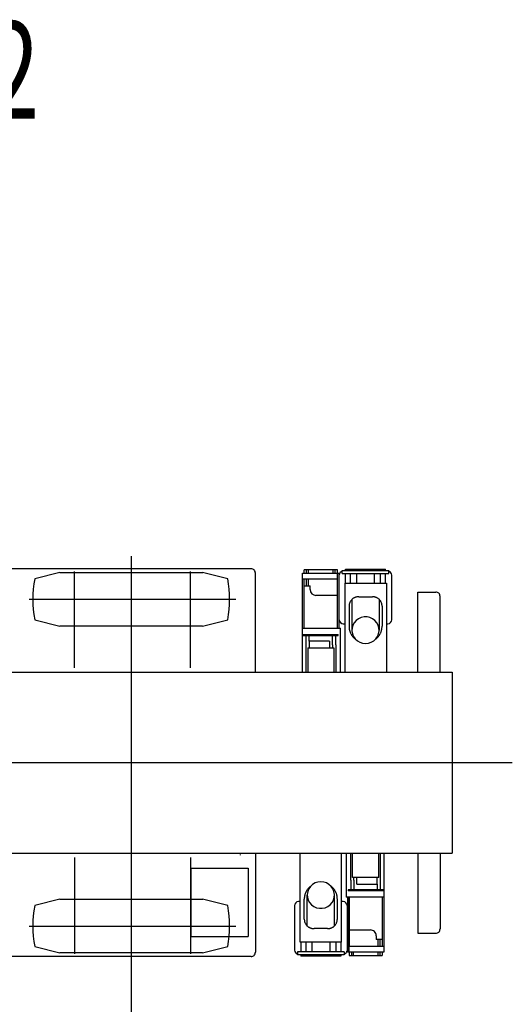
# Model space of a CAD drawing. Extents: x 20037 to 70218, y 9782 to 47733.
# Drawn here: x 33376 to 35909, y 42670 to 47733 of the extents above; entities that cross this region are included whole.
import ezdxf

# ---------------------------------------------------------------- set-up
doc = ezdxf.new("R2010")
doc.units = 0
doc.header["$PDMODE"] = 35
doc.layers.get('0').update_dxf_attribs({"linetype": 'CONTINUOUS'})
doc.styles.get("Standard").update_dxf_attribs({"font": 'txt.shx', "width": 0.7})

msp = doc.modelspace()

# ---------------------------------------------------------------- linework, layer by layer
at = {"color": 7, "linetype": 'CONTINUOUS'}
for p, q in [((33949.631983, 44973.5), (33949.631983, 38882.7)), ((34565.631983, 44909.8), (33327.631983, 44909.8)), ((33582.431983, 44890.5), (33453.231983, 44857.4)), ((33582.231983, 44890.5), (34317.031983, 44890.5)), ((33658.331983, 44400.2), (33658.331983, 44894.8)), ((34255.131983, 44400.2), (34255.131983, 44894.8)), ((34446.031983, 44857.4), (34316.931983, 44890.5)), ((34587.931983, 44378.5), (34587.931983, 44887.5)), ((35423.331983, 44378.5), (35423.331983, 44789.9)), ((35423.331983, 44789.9), (35515.631983, 44789.9)), ((35537.931983, 44378.5), (35537.931983, 44767.6)), ((33424.331983, 44752.5), (34486.931983, 44752.5)), ((33453.231983, 44647.6), (33582.431983, 44614.5)), ((34316.731983, 44614.5), (33582.531983, 44614.5)), ((34316.931983, 44614.5), (34446.031983, 44647.6)), ((30004.631983, 44378.5), (35599.631983, 44378.5)), ((35599.631983, 44378.5), (35599.631983, 43446.5)), ((29589.131983, 43912.5), (35909.431983, 43912.5)), ((30004.631983, 43446.5), (35599.631983, 43446.5)), ((34509.831983, 43439.8), (34509.831983, 43437.5)), ((34587.931983, 43446.5), (34587.931983, 42937.5)), ((35423.331983, 43446.5), (35423.331983, 43035.1)), ((35537.931983, 43446.5), (35537.931983, 43057.4)), ((33658.331983, 43424.8), (33658.331983, 42930.2)), ((34255.131983, 43424.8), (34255.131983, 42930.2)), ((34255.931983, 43369.2), (34550.931983, 43369.2)), ((34255.931983, 43369.2), (34255.931983, 43019.2)), ((34550.931983, 43369.2), (34550.931983, 43019.2)), ((33582.431983, 43210.5), (33453.231983, 43177.4)), ((33582.231983, 43210.5), (34317.031983, 43210.5)), ((34446.031983, 43177.4), (34316.931983, 43210.5)), ((33424.331983, 43072.5), (34486.931983, 43072.5)), ((35423.331983, 43035.1), (35515.631983, 43035.1)), ((34255.931983, 43019.2), (34550.931983, 43019.2)), ((33453.231983, 42967.6), (33582.431983, 42934.5)), ((34316.731983, 42934.5), (33582.531983, 42934.5)), ((34316.931983, 42934.5), (34446.031983, 42967.6)), ((34565.631983, 42915.2), (33324.631983, 42915.2))]:
    msp.add_line(p, q, dxfattribs=at)
at = {"color": 4, "linetype": 'CONTINUOUS'}
for p, q in [((35052.131983, 44900.5), (35052.131983, 44907.5)), ((35052.131983, 44907.5), (35257.131983, 44907.5)), ((35257.131983, 44900.5), (35257.131983, 44907.5)), ((34831.131983, 44887.5), (35018.131983, 44887.5)), ((34831.131983, 44378.5), (34831.131983, 44887.5)), ((34831.131983, 44857.5), (35011.131983, 44857.5)), ((34839.631983, 44887.5), (34839.631983, 44904.5)), ((35009.631983, 44904.5), (34839.631983, 44904.5)), ((34839.631983, 44604.5), (34839.631983, 44857.5)), ((34851.631983, 44887.5), (34851.631983, 44904.5)), ((34851.631983, 44822.5), (34851.631983, 44857.5)), ((34860.631983, 44887.5), (34860.631983, 44904.5)), ((34860.631983, 44822.5), (34860.631983, 44857.5)), ((34988.631983, 44887.5), (34988.631983, 44904.5)), ((34997.631983, 44887.5), (34997.631983, 44904.5)), ((35009.631983, 44887.5), (35009.631983, 44904.5)), ((35009.631983, 44852.8), (35009.631983, 44857.5)), ((35009.631983, 44604.5), (35009.631983, 44857.5)), ((35011.131983, 44852.8), (35011.131983, 44887.5)), ((35011.131983, 44604.5), (35011.131983, 44857.5)), ((35018.131983, 44604.5), (35018.131983, 44887.5)), ((35019.631983, 44647), (35019.631983, 44877)), ((35034.631983, 44900.5), (35274.631983, 44900.5)), ((35034.631983, 44884.5), (35034.631983, 44900.5)), ((35034.631983, 44884.5), (35274.631983, 44884.5)), ((35052.131983, 44835.7), (35052.131983, 44884.5)), ((35077.131983, 44835.7), (35077.131983, 44884.5)), ((35109.131983, 44835.7), (35109.131983, 44884.5)), ((35200.131983, 44835.7), (35200.131983, 44884.5)), ((35232.131983, 44835.7), (35232.131983, 44884.5)), ((35257.131983, 44835.7), (35257.131983, 44884.5)), ((35274.631983, 44884.5), (35274.631983, 44900.5)), ((35289.631983, 44647), (35289.631983, 44877)), ((34839.631983, 44822.5), (34869.631983, 44822.5)), ((34869.631983, 44802.5), (34869.631983, 44822.5)), ((35047.631983, 44835.6), (35261.631983, 44835.6)), ((35047.631983, 44835.6), (35047.631983, 44379.4)), ((35261.631983, 44835.6), (35261.631983, 44379.4)), ((35009.631983, 44772.5), (34899.631983, 44772.5)), ((35119.631983, 44765.9), (35189.631983, 44765.9)), ((35069.631983, 44716.8), (35069.631983, 44613.6)), ((35084.631983, 44750.3), (35084.631983, 44593.4)), ((35224.631983, 44750.3), (35224.631983, 44593.4)), ((35239.631983, 44716.8), (35239.631983, 44613.6)), ((34831.131983, 44604.5), (35025.131983, 44604.5)), ((35025.131983, 44378.5), (35025.131983, 44604.5)), ((35039.631983, 44627), (35047.631983, 44627)), ((35261.631983, 44627), (35269.631983, 44627)), ((34834.631983, 44571.5), (35014.631983, 44571.5)), ((34834.631983, 44565.5), (34834.631983, 44571.5)), ((34834.631983, 44565.5), (35014.631983, 44565.5)), ((34848.131983, 44565.5), (34848.131983, 44378.5)), ((34864.131983, 44537.2), (34864.131983, 44565.5)), ((34985.131983, 44517.5), (34985.131983, 44565.5)), ((35001.131983, 44517.5), (35001.131983, 44565.5)), ((35014.631983, 44565.5), (35014.631983, 44571.5)), ((34857.131983, 44503.7), (34857.131983, 44378.5)), ((34857.131983, 44503.7), (34992.131983, 44503.7)), ((34969.131983, 44537.2), (34864.131983, 44537.2)), ((34864.131983, 44537.2), (34864.131983, 44503.7)), ((34969.131983, 44537.2), (34969.131983, 44503.7)), ((34985.131983, 44517.5), (34985.131983, 44503.7)), ((34992.131983, 44503.7), (34992.131983, 44378.5)), ((35001.131983, 44517.5), (35001.131983, 44378.5)), ((34817.631983, 42989.4), (34817.631983, 43445.5)), ((35031.631983, 42989.4), (35031.631983, 43445.5)), ((35054.131983, 43446.5), (35054.131983, 43220.4)), ((35078.131983, 43307.5), (35078.131983, 43446.5)), ((35087.131983, 43321.2), (35087.131983, 43446.5)), ((35222.131983, 43321.2), (35222.131983, 43446.5)), ((35231.131983, 43259.4), (35231.131983, 43446.5)), ((35248.131983, 43446.5), (35248.131983, 42937.4)), ((35078.131983, 43307.5), (35078.131983, 43259.4)), ((35222.131983, 43321.2), (35087.131983, 43321.2)), ((35094.131983, 43307.5), (35094.131983, 43321.2)), ((35094.131983, 43307.5), (35094.131983, 43259.4)), ((35110.131983, 43287.7), (35110.131983, 43321.2)), ((35110.131983, 43287.7), (35215.131983, 43287.7)), ((35215.131983, 43287.7), (35215.131983, 43321.2)), ((35215.131983, 43287.7), (35215.131983, 43259.4)), ((35244.631983, 43259.4), (35064.631983, 43259.4)), ((35064.631983, 43259.4), (35064.631983, 43253.4)), ((35244.631983, 43253.4), (35064.631983, 43253.4)), ((35244.631983, 43259.4), (35244.631983, 43253.4)), ((34817.631983, 43197.9), (34809.631983, 43197.9)), ((34839.631983, 43108.2), (34839.631983, 43211.4)), ((34854.631983, 43074.7), (34854.631983, 43231.5)), ((34994.631983, 43074.7), (34994.631983, 43231.5)), ((35009.631983, 43108.2), (35009.631983, 43211.4)), ((35039.631983, 43197.9), (35031.631983, 43197.9)), ((35248.131983, 43220.4), (35054.131983, 43220.4)), ((35061.131983, 43220.4), (35061.131983, 42937.4)), ((35068.131983, 43220.4), (35068.131983, 42967.4)), ((35069.631983, 43220.4), (35069.631983, 42967.4)), ((35239.631983, 43220.4), (35239.631983, 42967.4)), ((34789.631983, 43177.9), (34789.631983, 42947.9)), ((35059.631983, 43177.9), (35059.631983, 42947.9)), ((34959.631983, 43059), (34889.631983, 43059)), ((35069.631983, 43052.5), (35179.631983, 43052.5)), ((35031.631983, 42989.4), (34817.631983, 42989.4)), ((34822.131983, 42989.3), (34822.131983, 42940.4)), ((34847.131983, 42989.3), (34847.131983, 42940.4)), ((34879.131983, 42989.3), (34879.131983, 42940.4)), ((34970.131983, 42989.3), (34970.131983, 42940.4)), ((35002.131983, 42989.3), (35002.131983, 42940.4)), ((35027.131983, 42989.3), (35027.131983, 42940.4)), ((35209.631983, 43022.5), (35209.631983, 43002.5)), ((35239.631983, 43002.5), (35209.631983, 43002.5)), ((35218.631983, 43002.5), (35218.631983, 42967.4)), ((35227.631983, 43002.5), (35227.631983, 42967.4)), ((35044.631983, 42940.4), (34804.631983, 42940.4)), ((34804.631983, 42940.4), (34804.631983, 42924.4)), ((35044.631983, 42940.4), (35044.631983, 42924.4)), ((35248.131983, 42937.4), (35061.131983, 42937.4)), ((35068.131983, 42972.2), (35068.131983, 42937.4)), ((35248.131983, 42967.4), (35068.131983, 42967.4)), ((35069.631983, 42972.2), (35069.631983, 42967.4)), ((35069.631983, 42937.4), (35069.631983, 42920.4)), ((35081.631983, 42937.4), (35081.631983, 42920.4)), ((35090.631983, 42937.4), (35090.631983, 42920.4)), ((35218.631983, 42937.4), (35218.631983, 42920.4)), ((35227.631983, 42937.4), (35227.631983, 42920.4)), ((35239.631983, 42937.4), (35239.631983, 42920.4)), ((35044.631983, 42924.4), (34804.631983, 42924.4)), ((34822.131983, 42924.4), (34822.131983, 42917.4)), ((35027.131983, 42917.4), (34822.131983, 42917.4)), ((35027.131983, 42924.4), (35027.131983, 42917.4)), ((35069.631983, 42920.4), (35239.631983, 42920.4))]:
    msp.add_line(p, q, dxfattribs=at)
for points in [[(35119.631983, 44765.9), (35116.931983, 44765.9), (35114.331983, 44765.7), (35111.631983, 44765.3), (35109.031983, 44764.8), (35106.431983, 44764.2), (35103.831983, 44763.4), (35101.331983, 44762.5), (35098.831983, 44761.5), (35096.431983, 44760.3), (35094.031983, 44759), (35091.731983, 44757.6), (35089.531983, 44756), (35087.431983, 44754.4), (35085.431983, 44752.6), (35083.531983, 44750.8), (35081.731983, 44748.8), (35080.031983, 44746.7), (35078.431983, 44744.5), (35076.931983, 44742.3), (35075.531983, 44740), (35074.331983, 44737.6), (35073.231983, 44735.1), (35072.331983, 44732.6), (35071.531983, 44730), (35070.831983, 44727.4), (35070.331983, 44724.8), (35069.931983, 44722.1), (35069.731983, 44719.5), (35069.631983, 44716.8)], [(35239.631983, 44716.8), (35239.631983, 44719.5), (35239.331983, 44722.2), (35239.031983, 44724.8), (35238.431983, 44727.4), (35237.831983, 44730), (35237.031983, 44732.6), (35236.031983, 44735.1), (35234.931983, 44737.6), (35233.731983, 44740), (35232.431983, 44742.3), (35230.931983, 44744.5), (35229.331983, 44746.7), (35227.631983, 44748.8), (35225.831983, 44750.7), (35223.931983, 44752.6), (35221.831983, 44754.4), (35219.731983, 44756), (35217.531983, 44757.6), (35215.331983, 44759), (35212.931983, 44760.3), (35210.531983, 44761.5), (35208.031983, 44762.5), (35205.531983, 44763.4), (35202.931983, 44764.2), (35200.331983, 44764.8), (35197.731983, 44765.3), (35195.031983, 44765.7), (35192.331983, 44765.9), (35189.631983, 44765.9)], [(35154.631983, 44524.9), (35169.531983, 44526.5), (35183.831983, 44531.2), (35196.731983, 44538.7), (35207.731983, 44548.8), (35216.331983, 44561.1), (35222.031983, 44574.9), (35224.531983, 44589.7), (35223.731983, 44604.6), (35219.631983, 44619), (35212.431983, 44632.1), (35202.531983, 44643.4), (35190.431983, 44652.3), (35176.831983, 44658.4), (35162.131983, 44661.5), (35147.131983, 44661.5), (35132.531983, 44658.4), (35118.831983, 44652.3), (35106.831983, 44643.4), (35096.931983, 44632.1), (35089.731983, 44619), (35085.631983, 44604.6), (35084.731983, 44589.7), (35087.231983, 44574.9), (35092.931983, 44561.1), (35101.531983, 44548.8), (35112.631983, 44538.7), (35125.531983, 44531.2), (35139.731983, 44526.5), (35154.631983, 44524.9)], [(35069.631983, 44613.6), (35069.731983, 44610.9), (35069.831983, 44608.3), (35070.031983, 44605.6), (35070.331983, 44603), (35070.731983, 44600.3), (35071.231983, 44597.7), (35071.731983, 44595.1), (35072.431983, 44592.5), (35073.131983, 44590), (35073.931983, 44587.5), (35074.831983, 44585), (35075.731983, 44582.5), (35076.831983, 44580), (35077.931983, 44577.6), (35079.131983, 44575.3), (35080.431983, 44572.9), (35081.731983, 44570.6), (35083.131983, 44568.4), (35084.631983, 44566.2), (35086.231983, 44564), (35087.831983, 44561.9), (35089.531983, 44559.9), (35091.231983, 44557.9), (35093.131983, 44556), (35094.931983, 44554.1), (35096.931983, 44552.3), (35098.931983, 44550.5), (35100.931983, 44548.8), (35103.031983, 44547.2)], [(35206.331983, 44547.2), (35208.431983, 44548.8), (35210.431983, 44550.5), (35212.431983, 44552.3), (35214.331983, 44554.1), (35216.231983, 44556), (35218.031983, 44557.9), (35219.831983, 44559.9), (35221.531983, 44561.9), (35223.131983, 44564), (35224.731983, 44566.2), (35226.131983, 44568.4), (35227.631983, 44570.6), (35228.931983, 44572.9), (35230.231983, 44575.3), (35231.431983, 44577.6), (35232.531983, 44580), (35233.531983, 44582.5), (35234.531983, 44585), (35235.431983, 44587.5), (35236.231983, 44590), (35236.931983, 44592.6), (35237.531983, 44595.1), (35238.131983, 44597.7), (35238.631983, 44600.3), (35238.931983, 44603), (35239.231983, 44605.6), (35239.531983, 44608.3), (35239.631983, 44610.9), (35239.631983, 44613.6)], [(34924.631983, 43300), (34909.731983, 43298.4), (34895.531983, 43293.8), (34882.531983, 43286.3), (34871.531983, 43276.1), (34862.931983, 43263.9), (34857.231983, 43250), (34854.731983, 43235.3), (34855.531983, 43220.3), (34859.731983, 43205.9), (34866.931983, 43192.8), (34876.731983, 43181.6), (34888.831983, 43172.7), (34902.531983, 43166.6), (34917.131983, 43163.5), (34932.131983, 43163.5), (34946.731983, 43166.6), (34960.431983, 43172.7), (34972.431983, 43181.6), (34982.331983, 43192.8), (34989.531983, 43205.9), (34993.631983, 43220.3), (34994.531983, 43235.3), (34992.031983, 43250), (34986.331983, 43263.9), (34977.731983, 43276.1), (34966.631983, 43286.3), (34953.731983, 43293.8), (34939.531983, 43298.4), (34924.631983, 43300)], [(34873.031983, 43277.8), (34870.931983, 43276.2), (34868.831983, 43274.5), (34866.831983, 43272.7), (34864.931983, 43270.9), (34863.031983, 43269), (34861.231983, 43267.1), (34859.431983, 43265.1), (34857.731983, 43263), (34856.131983, 43260.9), (34854.631983, 43258.8), (34853.131983, 43256.6), (34851.731983, 43254.3), (34850.331983, 43252), (34849.031983, 43249.7), (34847.831983, 43247.3), (34846.731983, 43244.9), (34845.731983, 43242.5), (34844.731983, 43240), (34843.831983, 43237.5), (34843.031983, 43235), (34842.331983, 43232.4), (34841.731983, 43229.8), (34841.131983, 43227.2), (34840.731983, 43224.6), (34840.331983, 43222), (34840.031983, 43219.3), (34839.831983, 43216.7), (34839.631983, 43214), (34839.631983, 43211.4)], [(35009.631983, 43211.4), (35009.531983, 43214), (35009.431983, 43216.7), (35009.231983, 43219.3), (35008.931983, 43222), (35008.531983, 43224.6), (35008.031983, 43227.2), (35007.531983, 43229.8), (35006.931983, 43232.4), (35006.131983, 43235), (35005.331983, 43237.5), (35004.431983, 43240), (35003.531983, 43242.5), (35002.431983, 43244.9), (35001.331983, 43247.3), (35000.131983, 43249.7), (34998.931983, 43252), (34997.531983, 43254.3), (34996.131983, 43256.6), (34994.631983, 43258.8), (34993.031983, 43260.9), (34991.431983, 43263), (34989.731983, 43265.1), (34988.031983, 43267.1), (34986.231983, 43269), (34984.331983, 43270.9), (34982.331983, 43272.7), (34980.431983, 43274.5), (34978.331983, 43276.1), (34976.231983, 43277.8)], [(34839.631983, 43108.2), (34839.731983, 43105.5), (34839.931983, 43102.8), (34840.331983, 43100.1), (34840.831983, 43097.5), (34841.431983, 43094.9), (34842.231983, 43092.3), (34843.231983, 43089.8), (34844.331983, 43087.4), (34845.531983, 43085), (34846.831983, 43082.7), (34848.331983, 43080.4), (34849.931983, 43078.3), (34851.631983, 43076.2), (34853.431983, 43074.2), (34855.431983, 43072.3), (34857.431983, 43070.6), (34859.531983, 43068.9), (34861.731983, 43067.4), (34864.031983, 43065.9), (34866.331983, 43064.7), (34868.731983, 43063.5), (34871.231983, 43062.4), (34873.731983, 43061.5), (34876.331983, 43060.8), (34878.931983, 43060.1), (34881.631983, 43059.6), (34884.231983, 43059.3), (34886.931983, 43059.1), (34889.631983, 43059)], [(34959.631983, 43059), (34962.331983, 43059.1), (34964.931983, 43059.3), (34967.631983, 43059.6), (34970.231983, 43060.1), (34972.931983, 43060.8), (34975.431983, 43061.5), (34978.031983, 43062.4), (34980.431983, 43063.5), (34982.831983, 43064.6), (34985.231983, 43065.9), (34987.531983, 43067.4), (34989.731983, 43068.9), (34991.831983, 43070.6), (34993.831983, 43072.3), (34995.731983, 43074.2), (34997.631983, 43076.2), (34999.331983, 43078.2), (35000.931983, 43080.4), (35002.331983, 43082.7), (35003.731983, 43085), (35004.931983, 43087.4), (35006.031983, 43089.8), (35006.931983, 43092.3), (35007.731983, 43094.9), (35008.431983, 43097.5), (35008.931983, 43100.1), (35009.331983, 43102.8), (35009.531983, 43105.5), (35009.631983, 43108.2)]]:
    msp.add_lwpolyline(points, dxfattribs=at)
at = {"color": 7, "linetype": 'CONTINUOUS'}
for centre, radius, start, end in [((34565.631983, 44887.5), 22.3, 359.999991, 90), ((34023.631983, 44752.5), 580, 169.578, 190.422), ((33875.631983, 44752.5), 580, 349.5778, 10.4224), ((35515.631983, 44767.6), 22.3, 359.999984, 90), ((34023.631983, 43072.5), 580, 169.578, 190.422), ((33875.631983, 43072.5), 580, 349.5778, 10.4224), ((35515.631983, 43057.4), 22.3, 270, 0.000016), ((34565.631983, 42937.5), 22.3, 270, 0.000009)]:
    msp.add_arc(centre, radius, start, end, dxfattribs=at)
at = {"color": 4, "linetype": 'CONTINUOUS'}
for centre, radius, start, end in [((35039.631983, 44877), 20, 104.478, 178.568), ((35269.631983, 44877), 20, 359.999996, 75.523), ((34899.631983, 44802.5), 30, 180, 270), ((35039.631983, 44647), 20, 180, 270), ((35269.631983, 44647), 20, 270, 359.999996), ((34809.631983, 43177.9), 20, 90, 180), ((35039.631983, 43177.9), 20, 0.000004, 90), ((35179.631983, 43022.5), 30, 359.999997, 90), ((34809.631983, 42947.9), 20, 180, 255.523), ((35039.631983, 42947.9), 20, 284.4779, 358.56798)]:
    msp.add_arc(centre, radius, start, end, dxfattribs=at)
at = {"color": 1}
msp.add_point((33949.631983, 44752.5), dxfattribs=at)

# ---------------------------------------------------------------- texts
at = {"width": 0.7}
msp.add_text('B120002', height=500, dxfattribs=at).set_placement((31573.953465, 47223.757275))

doc.saveas('drawing.dxf')
